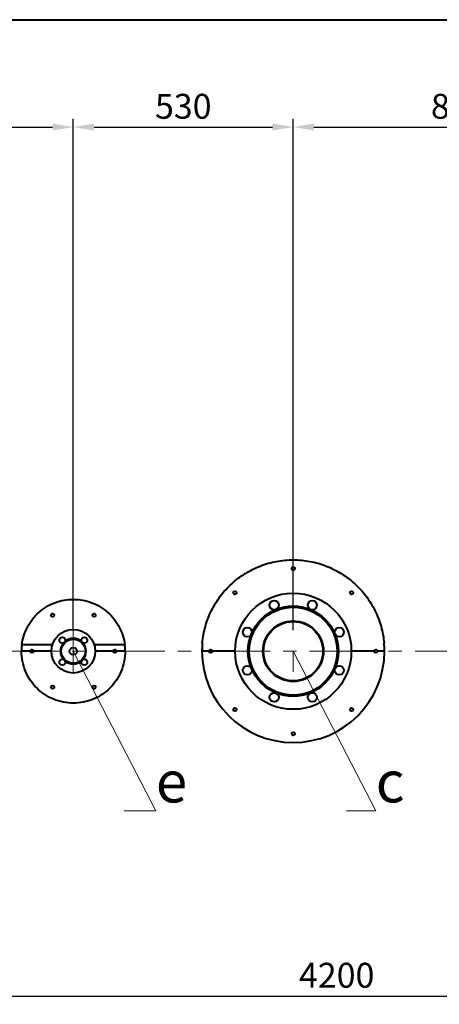
# Model space of a CAD drawing. Units: millimetres. Extents: x -50755 to -33935, y -22436 to -10556.
# Drawn here: x -47514 to -46503, y -19742 to -17369 of the extents above; entities that cross this region are included whole.
import ezdxf
from ezdxf import colors
from ezdxf.entities.mleader import LeaderData, LeaderLine
from ezdxf.math import Vec2, Vec3

# ---------------------------------------------------------------- set-up
doc = ezdxf.new("R2010")
doc.units = ezdxf.units.MM
doc.linetypes.add('CENTER', pattern=[50.8, 31.75, -6.35, 6.35, -6.35])
for name, color, linetype, lineweight in [('выноска', 7, 'Continuous', 30), ('котел', 150, 'Continuous', 40), ('оси', 253, 'CENTER', 13), ('размеры', 253, 'Continuous', 13)]:
    doc.layers.add(name, color=color, linetype=linetype, lineweight=lineweight)
doc.styles.get("Standard").update_dxf_attribs({"font": 'GENISO.ttf', "height": 60})
doc.styles.add('энтророс', font='geniso.shx', dxfattribs={"height": 60})
doc.dimstyles.new('20', dxfattribs={"dimtxt": 60, "dimasz": 50, "dimexe": 20, "dimexo": 0.625, "dimgap": 20, "dimtad": 1, "dimdec": 0, "dimtxsty": 'энтророс', "dimcen": 2.5, "dimadec": 0, "dimazin": 0, "dimtfac": 1, "dimtdec": 0, "dimtmove": 0, "dimatfit": 3, "dimfxl": 1, "dimtfill": 1, "dimarcsym": 0})

# ---------------------------------------------------------------- blocks, each defined once
blk = doc.blocks.new('*D37')
at = {"layer": 'Defpoints', "color": 0, "ltscale": 10, "transparency": 16777216}
for p in [(-44563.8, -18352.9), (-48763.8, -19552.9), (-44563.8, -19721.7)]:
    blk.add_point(p, dxfattribs=at)
at = {"layer": 'размеры', "color": 0, "lineweight": -2, "ltscale": 10, "transparency": 16777216}
for p, q in [((-44563.8, -18353.5), (-44563.8, -19741.7)), ((-48763.8, -19553.5), (-48763.8, -19741.7)), ((-48713.8, -19721.7), (-44613.8, -19721.7))]:
    blk.add_line(p, q, dxfattribs=at)
at = {"layer": 'размеры', "color": 0, "ltscale": 10, "transparency": 16777216}
for points in [[(-48713.8, -19713.4), (-48713.8, -19730), (-48763.8, -19721.7)], [(-44613.8, -19713.4), (-44613.8, -19730), (-44563.8, -19721.7)]]:
    blk.add_solid(points, dxfattribs=at)
at = {"layer": 'размеры', "color": 0, "ltscale": 10, "transparency": 16777216, "insert": (-46750, -19641.7), "char_height": 60, "attachment_point": 2, "style": 'энтророс', "bg_fill": 3, "box_fill_scale": 1.1, "bg_fill_color": 256, "bg_fill_true_color": 13158600, "bg_fill_transparency": 0}
blk.add_mtext('4200', dxfattribs=at)
blk = doc.blocks.new('*D44')
at = {"layer": 'Defpoints', "color": 0, "ltscale": 10, "transparency": 16777216}
for p in [(-47384.8, -17627.9), (-47854.8, -18440.9), (-47384.8, -18840.9)]:
    blk.add_point(p, dxfattribs=at)
at = {"layer": 'размеры', "color": 0, "lineweight": -2, "ltscale": 10, "transparency": 16777216}
for p, q in [((-47854.8, -18440.3), (-47854.8, -17607.9)), ((-47384.8, -18840.3), (-47384.8, -17607.9)), ((-47804.8, -17627.9), (-47434.8, -17627.9))]:
    blk.add_line(p, q, dxfattribs=at)
at = {"layer": 'размеры', "color": 0, "ltscale": 10, "transparency": 16777216}
for points in [[(-47804.8, -17619.5), (-47804.8, -17636.2), (-47854.8, -17627.9)], [(-47434.8, -17619.5), (-47434.8, -17636.2), (-47384.8, -17627.9)]]:
    blk.add_solid(points, dxfattribs=at)
at = {"layer": 'размеры', "color": 0, "ltscale": 10, "transparency": 16777216, "insert": (-47619.8, -17547.9), "char_height": 60, "attachment_point": 2, "style": 'энтророс', "bg_fill": 3, "box_fill_scale": 1.1, "bg_fill_color": 256, "bg_fill_true_color": 13158600, "bg_fill_transparency": 0}
blk.add_mtext('470', dxfattribs=at)
blk = doc.blocks.new('*D45')
at = {"layer": 'Defpoints', "color": 0, "ltscale": 10, "transparency": 16777216}
for p in [(-46854.8, -17627.9), (-47384.8, -18840.9), (-46854.8, -18840.9)]:
    blk.add_point(p, dxfattribs=at)
at = {"layer": 'размеры', "color": 0, "lineweight": -2, "ltscale": 10, "transparency": 16777216}
for p, q in [((-47384.8, -18840.3), (-47384.8, -17607.9)), ((-46854.8, -18840.3), (-46854.8, -17607.9)), ((-47334.8, -17627.9), (-46904.8, -17627.9))]:
    blk.add_line(p, q, dxfattribs=at)
at = {"layer": 'размеры', "color": 0, "ltscale": 10, "transparency": 16777216}
for points in [[(-47334.8, -17619.5), (-47334.8, -17636.2), (-47384.8, -17627.9)], [(-46904.8, -17619.5), (-46904.8, -17636.2), (-46854.8, -17627.9)]]:
    blk.add_solid(points, dxfattribs=at)
at = {"layer": 'размеры', "color": 0, "ltscale": 10, "transparency": 16777216, "insert": (-47119.8, -17547.9), "char_height": 60, "attachment_point": 2, "style": 'энтророс', "bg_fill": 3, "box_fill_scale": 1.1, "bg_fill_color": 256, "bg_fill_true_color": 13158600, "bg_fill_transparency": 0}
blk.add_mtext('530', dxfattribs=at)
blk = doc.blocks.new('*D46')
at = {"layer": 'Defpoints', "color": 0, "ltscale": 10, "transparency": 16777216}
for p in [(-46054.8, -17627.9), (-46054.8, -18440.1), (-46854.8, -18840.9)]:
    blk.add_point(p, dxfattribs=at)
at = {"layer": 'размеры', "color": 0, "lineweight": -2, "ltscale": 10, "transparency": 16777216}
for p, q in [((-46854.8, -18840.3), (-46854.8, -17607.9)), ((-46054.8, -18439.5), (-46054.8, -17607.9)), ((-46804.8, -17627.9), (-46104.8, -17627.9))]:
    blk.add_line(p, q, dxfattribs=at)
at = {"layer": 'размеры', "color": 0, "ltscale": 10, "transparency": 16777216}
for points in [[(-46804.8, -17619.5), (-46804.8, -17636.2), (-46854.8, -17627.9)], [(-46104.8, -17619.5), (-46104.8, -17636.2), (-46054.8, -17627.9)]]:
    blk.add_solid(points, dxfattribs=at)
at = {"layer": 'размеры', "color": 0, "ltscale": 10, "transparency": 16777216, "insert": (-46454.8, -17547.9), "char_height": 60, "attachment_point": 2, "style": 'энтророс', "bg_fill": 3, "box_fill_scale": 1.1, "bg_fill_color": 256, "bg_fill_true_color": 13158600, "bg_fill_transparency": 0}
blk.add_mtext('800', dxfattribs=at)
blk = doc.blocks.new('_None')

msp = doc.modelspace()

# ---------------------------------------------------------------- linework, layer by layer
at = {"layer": 'котел'}
msp.add_line((-49629.6, -17369.2), (-43268.6, -17369.2), dxfattribs=at)

# ---------------------------------------------------------------- dimensions: what is measured, and where the dimension line sits
at = {"layer": 'размеры', "ltscale": 10}
dim = msp.add_linear_dim(base=(-44563.8, -19721.7), p1=(-48763.8, -19552.9), p2=(-44563.8, -18352.9), dimstyle='20', dxfattribs=at)
dim.commit()
dim.dimension.update_dxf_attribs({"geometry": '*D37', "text_midpoint": (-46750, -19721.7), "dimtype": 160})

# ---------------------------------------------------------------- next in the draw order: linework, layer by layer
at = {"layer": 'котел'}
for p, q in [((-47509.6, -18884.7), (-47509.6, -18884.7)), ((-47509.5, -18882.9), (-47509.5, -18882.9)), ((-47509.1, -18878), (-47509.1, -18877.9)), ((-47509, -18876.5), (-47509, -18876.5)), ((-47435.1, -18875.9), (-47508.9, -18875.9)), ((-47508.9, -18875.9), (-47508.9, -18875.9)), ((-47508.9, -18875.9), (-47508.9, -18875.9)), ((-47260.7, -18875.9), (-47334.5, -18875.9)), ((-47260.7, -18875.9), (-47260.7, -18875.9)), ((-47260.7, -18875.9), (-47260.7, -18875.9)), ((-47260.6, -18876.5), (-47260.6, -18876.5)), ((-47260.5, -18877.9), (-47260.5, -18878)), ((-47260, -18882.9), (-47260, -18882.9)), ((-47259.9, -18884.7), (-47259.9, -18884.7)), ((-47074.5, -18880.5), (-47074.5, -18880.5)), ((-47074.3, -18877), (-47074.3, -18876.9)), ((-47073.9, -18870.9), (-47073.9, -18870.9)), ((-46635.7, -18870.9), (-46635.7, -18870.9)), ((-46635.2, -18876.9), (-46635.2, -18877)), ((-46635, -18880.5), (-46635, -18880.5)), ((-47488.8, -18890.9), (-47509.8, -18890.9)), ((-47437.3, -18890.9), (-47480.8, -18890.9)), ((-47288.8, -18890.9), (-47332.3, -18890.9)), ((-47259.8, -18890.9), (-47280.8, -18890.9)), ((-47057.8, -18890.9), (-47074.8, -18890.9)), ((-46994.8, -18890.9), (-47049.8, -18890.9)), ((-46659.8, -18890.9), (-46714.8, -18890.9)), ((-46634.8, -18890.9), (-46651.8, -18890.9))]:
    msp.add_line(p, q, dxfattribs=at)
for centre, radius in [((-47411.3, -18864.4), 7), ((-47358.3, -18864.4), 7), ((-47384.8, -18890.9), 29), ((-47384.8, -18890.9), 9), ((-47484.8, -18890.9), 4), ((-47284.8, -18890.9), 4), ((-47053.8, -18890.9), 4), ((-46655.8, -18890.9), 4), ((-47411.3, -18917.4), 7), ((-47358.3, -18917.4), 7), ((-46965.6, -18936.8), 11), ((-46743.9, -18936.8), 11), ((-47434.8, -18977.5), 4), ((-47334.8, -18977.5), 4), ((-46900.7, -19001.8), 11), ((-46808.9, -19001.8), 11), ((-46995.5, -19031.6), 4), ((-46714.1, -19031.6), 4), ((-46854.8, -19089.9), 4)]:
    msp.add_circle(centre, radius, dxfattribs=at)
for centre, radius, start, end in [((-47384.8, -18890.9), 31, 49.367, 130.633), ((-47384.7, -18890.9), 125.1, 177.135, 179.9998), ((-47384.7, -18890.9), 125.1, 177.1372, 180.0006), ((-47384.6, -18890.9), 125.2, 176.3311, 177.1347), ((-47384.7, -18890.9), 125.1, 176.3293, 177.1335), ((-47384.7, -18890.9), 125.1, 174.0468, 176.3312), ((-47384.5, -18890.9), 125.3, 174.0651, 176.325), ((-47384.7, -18890.9), 125.1, 173.3939, 174.0464), ((-47384.7, -18890.9), 125.1, 173.3958, 174.0483), ((-47384.6, -18890.9), 125.2, 173.111, 173.3939), ((-47384.8, -18890.9), 125, 173.1159, 173.3881), ((-47384.8, -18890.9), 31, 139.367, 220.633), ((-47384.8, -18890.9), 31, 319.367, 40.633), ((-47385, -18890.9), 125.2, 6.6061, 6.889), ((-47384.8, -18890.9), 125, 6.6118, 6.8841), ((-47384.9, -18890.9), 125.1, 5.9536, 6.6061), ((-47384.9, -18890.9), 125.1, 5.9517, 6.6041), ((-47384.9, -18890.9), 125.1, 3.6688, 5.9532), ((-47385.1, -18890.9), 125.3, 3.6749, 5.9349), ((-47385, -18890.9), 125.2, 2.8653, 3.6689), ((-47384.9, -18890.9), 125.1, 2.8664, 3.6707), ((-47384.9, -18890.9), 125.1, 0.0002, 2.865), ((-47384.9, -18890.9), 125.1, 359.9994, 2.8628), ((-46854.7, -18890.9), 220, 177.2934, 179.9998), ((-46854.6, -18890.9), 220.2, 177.2974, 180.0003), ((-46854.5, -18890.9), 220.3, 176.3741, 177.2946), ((-46854.3, -18890.9), 220.4, 174.7922, 176.3514), ((-46854.8, -18890.9), 220, 174.784, 176.3715), ((-46855.2, -18890.9), 220.4, 3.6486, 5.2078), ((-46854.8, -18890.9), 220, 3.6285, 5.216), ((-46855.1, -18890.9), 220.3, 2.7054, 3.6259), ((-46854.8, -18890.9), 220, 0.0002, 2.7066), ((-46854.9, -18890.9), 220.2, 359.9997, 2.7026), ((-46854.8, -18890.9), 220, 180, 0), ((-47384.8, -18890.9), 31, 229.367, 310.633)]:
    msp.add_arc(centre, radius, start, end, dxfattribs=at)
for points, knots in [([(-47384.8, -19016), (-47392.9, -19016), (-47409.3, -19014.4), (-47432.9, -19007.2), (-47454.7, -18995.6), (-47473.7, -18979.9), (-47489.4, -18960.8), (-47501, -18939), (-47508.2, -18915.4), (-47509.8, -18899.1), (-47509.8, -18890.9)], [0, 0, 0, 0, 0.1248, 0.249698, 0.37474, 0.499883, 0.625041, 0.750111, 0.875145, 1, 1, 1, 1]), ([(-47259.8, -18890.9), (-47259.8, -18899.1), (-47261.4, -18915.4), (-47268.5, -18939), (-47280.2, -18960.8), (-47295.8, -18979.9), (-47314.9, -18995.6), (-47336.7, -19007.2), (-47360.3, -19014.4), (-47376.6, -19016), (-47384.8, -19016)], [0, 0, 0, 0, 0.124855, 0.24989, 0.37496, 0.500118, 0.62526, 0.750302, 0.8752, 1, 1, 1, 1])]:
    msp.add_open_spline(points, degree=3, knots=knots, dxfattribs=at)
at = {"layer": 'оси', "ltscale": 5}
for p, q in [((-42846.5, -18890.9), (-49856.6, -18890.9)), ((-47384.8, -18890.9), (-47384.8, -18940.9)), ((-46854.8, -18890.9), (-46854.8, -18940.9))]:
    msp.add_line(p, q, dxfattribs=at)

# ---------------------------------------------------------------- next in the draw order: dimensions: what is measured, and where the dimension line sits
at = {"layer": 'размеры', "ltscale": 10}
dim = msp.add_linear_dim(base=(-47384.8, -17627.9), p1=(-47854.8, -18440.9), p2=(-47384.8, -18840.9), dimstyle='20', dxfattribs=at)
dim.commit()
dim.dimension.update_dxf_attribs({"geometry": '*D44', "text_midpoint": (-47619.8, -17627.9), "dimtype": 160})

# ---------------------------------------------------------------- next in the draw order: leaders
at = {"layer": 'выноска'}
ml = msp.add_multileader_mtext('Standard', dxfattribs=at)
ml.set_content('{\\Fgeniso|c0;e}', color=256)
ml.set_leader_properties(color=256, linetype='ByLayer', lineweight=13)
ml.set_arrow_properties(name='NONE')
ml.build(insert=Vec2(0, 0))
ml.multileader.update_dxf_attribs({"text_left_attachment_type": 6, "text_right_attachment_type": 6, "dogleg_length": 0, "arrow_head_size": 25})
ctx = ml.context
ctx.base_point, ctx.char_height, ctx.arrow_head_size, ctx.landing_gap_size, ctx.plane_origin = Vec3(-47185.9, -19275.3), 100, 25, 0, Vec3(-47329.9, -19150.1)
ctx.left_attachment, ctx.right_attachment = 6, 6
notes = []
notes.append((ctx, [(1, (1, 1, 0), (-47185.9, -19275.3), (1, 0), 0, [(1, [(-47384.8, -18890.9)], 0, [])])]))
ctx.mtext.insert, ctx.mtext.flow_direction = Vec3(-47185.9, -19155.3), 5
ml = msp.add_multileader_mtext('Standard', dxfattribs=at)
ml.set_content('{\\Fgeniso|c204;с}', color=256)
ml.set_leader_properties(color=256, linetype='ByLayer', lineweight=13)
ml.set_arrow_properties(name='NONE')
ml.build(insert=Vec2(0, 0))
ml.multileader.update_dxf_attribs({"text_left_attachment_type": 6, "text_right_attachment_type": 6, "dogleg_length": 0, "arrow_head_size": 25})
ctx = ml.context
ctx.base_point, ctx.char_height, ctx.arrow_head_size, ctx.landing_gap_size, ctx.plane_origin = Vec3(-46655.9, -19275.3), 100, 25, 0, Vec3(-46799.9, -19150.1)
ctx.left_attachment, ctx.right_attachment = 6, 6
notes.append((ctx, [(1, (1, 1, 0), (-46655.9, -19275.3), (1, 0), 0, [(1, [(-46854.8, -18890.9)], 0, [])])]))
ctx.mtext.insert, ctx.mtext.flow_direction = Vec3(-46655.9, -19155.3), 5
for ctx, leaders in notes:
    for number, flags, end, landing, length, lines in leaders:
        leader = LeaderData()
        leader.index, (leader.has_last_leader_line, leader.has_dogleg_vector, leader.attachment_direction) = number, flags
        leader.last_leader_point, leader.dogleg_vector, leader.dogleg_length = Vec3(end), Vec3(landing), length
        for number, points, colour, breaks in lines:
            line = LeaderLine()
            line.index, line.vertices, line.color, line.breaks = number, Vec3.list(points), colors.encode_raw_color(colour), breaks
            leader.lines.append(line)
        ctx.leaders.append(leader)

# ---------------------------------------------------------------- next in the draw order: linework, layer by layer
at = {"layer": 'котел'}
msp.add_circle((-47434.8, -18804.3), 4, dxfattribs=at)

# ---------------------------------------------------------------- next in the draw order: dimensions: what is measured, and where the dimension line sits
at = {"layer": 'размеры', "ltscale": 10}
dim = msp.add_linear_dim(base=(-46854.8, -17627.9), p1=(-47384.8, -18840.9), p2=(-46854.8, -18840.9), dimstyle='20', dxfattribs=at)
dim.commit()
dim.dimension.update_dxf_attribs({"geometry": '*D45', "text_midpoint": (-47119.8, -17627.9), "dimtype": 160})

# ---------------------------------------------------------------- next in the draw order: linework, layer by layer
at = {"layer": 'котел'}
for centre, radius in [((-46995.5, -18750.2), 4), ((-46900.7, -18780), 11), ((-47334.8, -18804.3), 4), ((-46965.6, -18845), 11), ((-47384.8, -18890.9), 52.5)]:
    msp.add_circle(centre, radius, dxfattribs=at)
for points, knots in [([(-47508.9, -18875.9), (-47508, -18868.4), (-47504.8, -18853.6), (-47496.1, -18832.5), (-47483.8, -18813.4), (-47468.1, -18796.8), (-47449.8, -18783.3), (-47429.3, -18773.3), (-47407.4, -18767.2), (-47392.3, -18765.9), (-47384.8, -18765.9)], [0, 0, 0, 0, 0.124891, 0.249908, 0.375016, 0.500182, 0.625311, 0.750318, 0.875208, 1, 1, 1, 1]), ([(-47384.8, -18765.9), (-47377.2, -18765.9), (-47362.1, -18767.2), (-47340.2, -18773.3), (-47319.8, -18783.3), (-47301.4, -18796.8), (-47285.8, -18813.4), (-47273.5, -18832.5), (-47264.8, -18853.6), (-47261.6, -18868.4), (-47260.7, -18875.9)], [0, 0, 0, 0, 0.124792, 0.249682, 0.374688, 0.499818, 0.624985, 0.750092, 0.875109, 1, 1, 1, 1])]:
    msp.add_open_spline(points, degree=3, knots=knots, dxfattribs=at)
at = {"layer": 'оси', "ltscale": 5}
msp.add_line((-47384.8, -18890.9), (-47384.8, -18840.9), dxfattribs=at)

# ---------------------------------------------------------------- next in the draw order: dimensions: what is measured, and where the dimension line sits
at = {"layer": 'размеры', "ltscale": 10}
dim = msp.add_linear_dim(base=(-46054.8, -17627.9), p1=(-46854.8, -18840.9), p2=(-46054.8, -18440.1), dimstyle='20', dxfattribs=at)
dim.commit()
dim.dimension.update_dxf_attribs({"geometry": '*D46', "text_midpoint": (-46454.8, -17627.9), "dimtype": 160})

# ---------------------------------------------------------------- next in the draw order: linework, layer by layer
at = {"layer": 'котел'}
for centre, radius in [((-46854.8, -18691.9), 4), ((-46854.8, -18890.9), 140), ((-46714.1, -18750.2), 4), ((-46854.8, -18890.9), 109), ((-46854.8, -18890.9), 106), ((-46808.9, -18780), 11), ((-46854.8, -18890.9), 73), ((-46854.8, -18890.9), 71.5), ((-46743.9, -18845), 11)]:
    msp.add_circle(centre, radius, dxfattribs=at)
for points, knots in [([(-47073.9, -18870.9), (-47072.6, -18857.5), (-47067.7, -18830.7), (-47053, -18792.6), (-47031.5, -18757.7), (-47003.9, -18727.4), (-46971.2, -18702.7), (-46934.6, -18684.4), (-46895.3, -18673.3), (-46868.3, -18670.8), (-46854.8, -18670.8)], [0, 0, 0, 0, 0.124594, 0.249529, 0.374853, 0.500355, 0.62578, 0.750883, 0.875573, 1, 1, 1, 1]), ([(-46854.8, -18670.8), (-46841.3, -18670.8), (-46814.2, -18673.3), (-46775, -18684.4), (-46738.4, -18702.7), (-46705.7, -18727.4), (-46678.1, -18757.7), (-46656.6, -18792.6), (-46641.9, -18830.7), (-46636.9, -18857.5), (-46635.7, -18870.9)], [0, 0, 0, 0, 0.124426, 0.249117, 0.37422, 0.499644, 0.625147, 0.750471, 0.875406, 1, 1, 1, 1])]:
    msp.add_open_spline(points, degree=3, knots=knots, dxfattribs=at)

doc.saveas('drawing.dxf')
